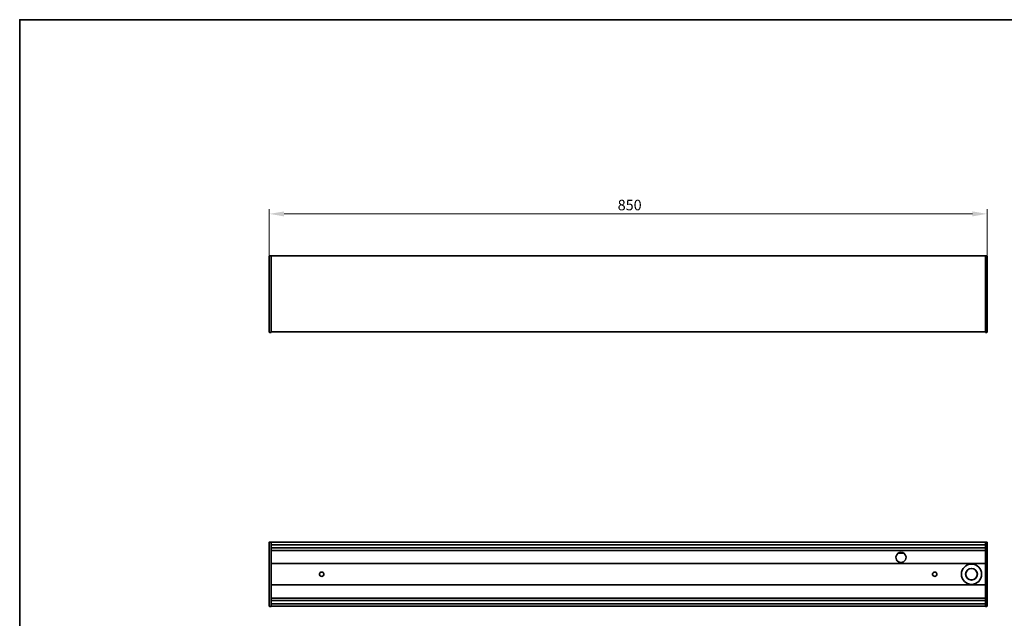
# Model space of a CAD drawing. Units: millimetres. Extents: x 35 to 2069, y 50 to 1460.
# Drawn here: x 35 to 1201, y 751 to 1460 of the extents above; entities that cross this region are included whole.
import ezdxf

# ---------------------------------------------------------------- set-up
doc = ezdxf.new("R2010")
doc.units = ezdxf.units.MM
doc.header["$LTSCALE"] = 5
for name, color, linetype, lineweight in [('Bemaßung (ISO)', 7, 'Continuous', 9), ('Rahmen (ISO)', 7, 'Continuous', 35), ('Sichtbar (ISO)', 7, 'Continuous', 35)]:
    doc.layers.add(name, color=color, linetype=linetype, lineweight=lineweight)
doc.styles.add('MoltoLuce 2_5 mm', font='txt')
doc.dimstyles.new('Standard (MoltoLuce)', dxfattribs={"dimscale": 5, "dimtxt": 2.5, "dimasz": 3.5, "dimexe": 1.1, "dimexo": 0, "dimgap": 0.8, "dimtad": 1, "dimrnd": 1e-08, "dimtxsty": 'MoltoLuce 2_5 mm', "dimcen": 0.09, "dimdle": 10, "dimclrd": 256, "dimclre": 256, "dimclrt": 256, "dimadec": 1, "dimazin": 2, "dimtfac": 1.4, "dimtmove": 0, "dimatfit": 3, "dimfxl": 1, "dimtolj": 1, "dimlwd": -1, "dimlwe": -1, "dimarcsym": 0})

# ---------------------------------------------------------------- blocks, each defined once
blk = doc.blocks.new('Ränder Standardrahmen')
at = {"layer": 'Rahmen (ISO)', "flags": 128}
blk.add_lwpolyline([(7, 10), (7, 292), (413, 292), (413, 10), (7, 10)], dxfattribs=at)
blk = doc.blocks.new('*D5')
at = {"layer": 'Bemaßung (ISO)'}
for p, q in [((330.6, 1180.1), (330.6, 1235.6)), ((1163.1, 1230.1), (348.1, 1230.1)), ((1180.6, 1180.1), (1180.6, 1235.6))]:
    blk.add_line(p, q, dxfattribs=at)
for points in [[(348.1, 1233), (348.1, 1227.1), (330.6, 1230.1)], [(1163.1, 1233), (1163.1, 1227.1), (1180.6, 1230.1)]]:
    blk.add_solid(points, dxfattribs=at)
at = {"layer": 'Defpoints', "color": 0}
for p in [(330.6, 1230.1), (330.6, 1180.1), (1180.6, 1180.1)]:
    blk.add_point(p, dxfattribs=at)
at = {"layer": 'Bemaßung (ISO)', "insert": (743.1, 1246.8), "char_height": 12.5, "attachment_point": 1, "style": 'MoltoLuce 2_5 mm'}
blk.add_mtext('\\A1;850', dxfattribs=at)

msp = doc.modelspace()

# ---------------------------------------------------------------- linework, layer by layer
at = {"layer": 'Sichtbar (ISO)'}
for p, q in [((330.603, 1090.013), (330.603, 1180.052)), ((330.799, 1180.251), (332.603, 1180.283)), ((332.603, 1180.084), (332.603, 1180.283)), ((1178.603, 1180.283), (332.603, 1180.283)), ((332.603, 1089.982), (332.603, 1180.084)), ((1178.603, 1180.084), (1178.603, 1180.283)), ((1180.408, 1180.251), (1178.603, 1180.283)), ((1178.603, 1089.982), (1178.603, 1180.084)), ((1180.603, 1090.013), (1180.603, 1180.052)), ((332.603, 1089.783), (330.799, 1089.814)), ((1178.603, 1090.283), (332.603, 1090.283)), ((332.603, 1089.783), (332.603, 1089.982)), ((1178.603, 1089.783), (1178.603, 1089.982)), ((1178.603, 1089.783), (1180.408, 1089.814)), ((330.603, 765.556), (330.603, 841.295)), ((332.603, 841.525), (330.799, 841.494)), ((332.603, 841.525), (332.603, 841.326)), ((1178.603, 841.425), (332.603, 841.425)), ((332.603, 841.125), (332.603, 841.326)), ((332.603, 839.401), (332.603, 841.125)), ((1178.603, 841.525), (1178.603, 841.326)), ((1178.603, 841.525), (1180.408, 841.494)), ((1178.603, 841.326), (1178.603, 841.125)), ((1178.603, 841.125), (1178.603, 839.401)), ((1180.603, 841.295), (1180.603, 765.556)), ((332.603, 833.521), (332.603, 839.401)), ((1178.603, 838.401), (332.603, 838.401)), ((1178.603, 834.521), (332.603, 834.521)), ((332.603, 833.342), (332.603, 833.521)), ((332.603, 773.508), (332.603, 833.342)), ((1178.603, 831.675), (332.603, 831.675)), ((1082.203, 828.225), (1075.003, 828.225)), ((1178.603, 839.401), (1178.603, 833.521)), ((1178.603, 833.521), (1178.603, 833.342)), ((1178.603, 833.342), (1178.603, 773.508)), ((1178.603, 816.125), (332.603, 816.125)), ((1178.603, 790.725), (332.603, 790.725)), ((1178.603, 775.175), (332.603, 775.175)), ((332.603, 773.33), (332.603, 773.508)), ((332.603, 767.45), (332.603, 773.33)), ((1178.603, 772.33), (332.603, 772.33)), ((1178.603, 773.508), (1178.603, 773.33)), ((1178.603, 773.33), (1178.603, 767.45)), ((332.603, 765.325), (330.799, 765.357)), ((1178.603, 768.45), (332.603, 768.45)), ((332.603, 765.725), (332.603, 767.45)), ((332.603, 765.524), (332.603, 765.725)), ((332.603, 765.325), (332.603, 765.524)), ((1178.603, 765.425), (332.603, 765.425)), ((1178.603, 767.45), (1178.603, 765.725)), ((1178.603, 765.725), (1178.603, 765.524)), ((1178.603, 765.325), (1178.603, 765.524)), ((1178.603, 765.325), (1180.408, 765.357))]:
    msp.add_line(p, q, dxfattribs=at)
for radius in [12, 6.95, 6.75]:
    msp.add_circle((1162.103, 803.425), radius, dxfattribs=at)
for centre, radius, start, end in [((330.802, 1180.052), 0.199, 91, 180), ((1180.404, 1180.052), 0.199, 0, 89), ((330.802, 1090.013), 0.199, 180, 269), ((1180.404, 1090.013), 0.199, 271, 0), ((330.802, 841.295), 0.199, 91, 180), ((1180.404, 841.295), 0.199, 0, 89), ((1078.603, 823.425), 6, 11.857235, 168.142765), ((1078.603, 823.425), 6, 177.447992, 2.552008), ((1078.603, 823.425), 6, 174.178491, 176.09534), ((1078.603, 823.425), 6, 169.519344, 171.455922), ((1078.603, 823.425), 6, 8.544078, 10.480656), ((1078.603, 823.425), 6, 3.90466, 5.821509), ((392.603, 803.425), 2.6, 10.702456, 169.297544), ((1118.603, 803.425), 2.6, 10.702456, 169.297544), ((392.603, 803.425), 2.6, 172.45436, 176.881982), ((392.603, 803.425), 2.6, 183.118018, 187.54564), ((392.603, 803.425), 2.6, 190.702456, 349.297544), ((392.603, 803.425), 2.6, 3.118018, 7.54564), ((392.603, 803.425), 2.6, 352.45436, 356.881982), ((1118.603, 803.425), 2.6, 172.45436, 176.881982), ((1118.603, 803.425), 2.6, 183.118018, 187.54564), ((1118.603, 803.425), 2.6, 190.702456, 349.297544), ((1118.603, 803.425), 2.6, 3.118018, 7.54564), ((1118.603, 803.425), 2.6, 352.45436, 356.881982), ((330.802, 765.556), 0.199, 180, 269), ((1180.404, 765.556), 0.199, 271, 0)]:
    msp.add_arc(centre, radius, start, end, dxfattribs=at)
for points, knots in [([(1072.609, 823.693), (1072.61, 823.718), (1072.612, 823.744), (1072.615, 823.794), (1072.616, 823.816), (1072.617, 823.834)], [0.0301427287, 0.0301427287, 0.0301427287, 0.0301427287, 0.0376892972, 0.0376892972, 0.0452290378, 0.0452290378, 0.0452290378, 0.0452290378]), ([(1072.634, 824.034), (1072.636, 824.052), (1072.638, 824.074), (1072.644, 824.124), (1072.647, 824.15), (1072.653, 824.201), (1072.657, 824.227), (1072.664, 824.277), (1072.667, 824.299), (1072.67, 824.317)], [0.0755962303, 0.0755962303, 0.0755962303, 0.0755962303, 0.0831581456, 0.0831581456, 0.090742748, 0.090742748, 0.0983523539, 0.0983523539, 0.1059224943, 0.1059224943, 0.1059224943, 0.1059224943]), ([(1072.703, 824.517), (1072.707, 824.535), (1072.711, 824.557), (1072.721, 824.606), (1072.726, 824.633), (1072.731, 824.658)], [0.0760536895, 0.0760536895, 0.0760536895, 0.0760536895, 0.083668556, 0.083668556, 0.0913547005, 0.0913547005, 0.0913547005, 0.0913547005]), ([(1084.475, 824.658), (1084.481, 824.633), (1084.486, 824.606), (1084.496, 824.557), (1084.5, 824.535), (1084.503, 824.517)], [0.0305147635, 0.0305147635, 0.0305147635, 0.0305147635, 0.038200908, 0.038200908, 0.0458157746, 0.0458157746, 0.0458157746, 0.0458157746]), ([(1084.537, 824.317), (1084.539, 824.299), (1084.543, 824.277), (1084.549, 824.227), (1084.553, 824.201), (1084.559, 824.15), (1084.563, 824.124), (1084.568, 824.074), (1084.571, 824.052), (1084.572, 824.034)], [0.0151045565, 0.0151045565, 0.0151045565, 0.0151045565, 0.0226746968, 0.0226746968, 0.0302843027, 0.0302843027, 0.0378689052, 0.0378689052, 0.0454308204, 0.0454308204, 0.0454308204, 0.0454308204]), ([(1084.589, 823.834), (1084.591, 823.816), (1084.592, 823.794), (1084.595, 823.744), (1084.596, 823.718), (1084.597, 823.693)], [0.0753802178, 0.0753802178, 0.0753802178, 0.0753802178, 0.0829199584, 0.0829199584, 0.0904665269, 0.0904665269, 0.0904665269, 0.0904665269]), ([(390.007, 803.284), (390.006, 803.302), (390.005, 803.324), (390.004, 803.373), (390.003, 803.4), (390.003, 803.451), (390.004, 803.477), (390.005, 803.527), (390.006, 803.549), (390.007, 803.567)], [0.0753692952, 0.0753692952, 0.0753692952, 0.0753692952, 0.0829062193, 0.0829062193, 0.0904431435, 0.0904431435, 0.0979800676, 0.0979800676, 0.1055169918, 0.1055169918, 0.1055169918, 0.1055169918]), ([(390.026, 803.767), (390.028, 803.785), (390.031, 803.807), (390.039, 803.856), (390.044, 803.883), (390.048, 803.908)], [0.0759268994, 0.0759268994, 0.0759268994, 0.0759268994, 0.0835205209, 0.0835205209, 0.0911544227, 0.0911544227, 0.0911544227, 0.0911544227]), ([(390.048, 802.943), (390.044, 802.968), (390.039, 802.994), (390.031, 803.044), (390.028, 803.066), (390.026, 803.084)], [0.0305154529, 0.0305154529, 0.0305154529, 0.0305154529, 0.0381493547, 0.0381493547, 0.0457429762, 0.0457429762, 0.0457429762, 0.0457429762]), ([(395.158, 803.908), (395.163, 803.883), (395.167, 803.856), (395.175, 803.807), (395.178, 803.785), (395.181, 803.767)], [0.0305154529, 0.0305154529, 0.0305154529, 0.0305154529, 0.0381493547, 0.0381493547, 0.0457429762, 0.0457429762, 0.0457429762, 0.0457429762]), ([(395.181, 803.084), (395.178, 803.066), (395.175, 803.044), (395.167, 802.994), (395.163, 802.968), (395.158, 802.943)], [0.0759268994, 0.0759268994, 0.0759268994, 0.0759268994, 0.0835205209, 0.0835205209, 0.0911544227, 0.0911544227, 0.0911544227, 0.0911544227]), ([(395.199, 803.567), (395.2, 803.549), (395.201, 803.527), (395.203, 803.477), (395.203, 803.451), (395.203, 803.4), (395.203, 803.373), (395.201, 803.324), (395.2, 803.302), (395.199, 803.284)], [0.0150738662, 0.0150738662, 0.0150738662, 0.0150738662, 0.0226107903, 0.0226107903, 0.0301477145, 0.0301477145, 0.0376846386, 0.0376846386, 0.0452215628, 0.0452215628, 0.0452215628, 0.0452215628]), ([(1116.007, 803.284), (1116.006, 803.302), (1116.005, 803.324), (1116.004, 803.373), (1116.003, 803.4), (1116.003, 803.451), (1116.004, 803.477), (1116.005, 803.527), (1116.006, 803.549), (1116.007, 803.567)], [0.0753692952, 0.0753692952, 0.0753692952, 0.0753692952, 0.0829062193, 0.0829062193, 0.0904431435, 0.0904431435, 0.0979800676, 0.0979800676, 0.1055169918, 0.1055169918, 0.1055169918, 0.1055169918]), ([(1116.026, 803.767), (1116.028, 803.785), (1116.031, 803.807), (1116.039, 803.856), (1116.044, 803.883), (1116.048, 803.908)], [0.0759268994, 0.0759268994, 0.0759268994, 0.0759268994, 0.0835205209, 0.0835205209, 0.0911544227, 0.0911544227, 0.0911544227, 0.0911544227]), ([(1116.048, 802.943), (1116.044, 802.968), (1116.039, 802.994), (1116.031, 803.044), (1116.028, 803.066), (1116.026, 803.084)], [0.0305154529, 0.0305154529, 0.0305154529, 0.0305154529, 0.0381493547, 0.0381493547, 0.0457429762, 0.0457429762, 0.0457429762, 0.0457429762]), ([(1121.158, 803.908), (1121.163, 803.883), (1121.167, 803.856), (1121.175, 803.807), (1121.178, 803.785), (1121.181, 803.767)], [0.0305154529, 0.0305154529, 0.0305154529, 0.0305154529, 0.0381493547, 0.0381493547, 0.0457429762, 0.0457429762, 0.0457429762, 0.0457429762]), ([(1121.181, 803.084), (1121.178, 803.066), (1121.175, 803.044), (1121.167, 802.994), (1121.163, 802.968), (1121.158, 802.943)], [0.0759268994, 0.0759268994, 0.0759268994, 0.0759268994, 0.0835205209, 0.0835205209, 0.0911544227, 0.0911544227, 0.0911544227, 0.0911544227]), ([(1121.199, 803.567), (1121.2, 803.549), (1121.201, 803.527), (1121.203, 803.477), (1121.203, 803.451), (1121.203, 803.4), (1121.203, 803.373), (1121.201, 803.324), (1121.2, 803.302), (1121.199, 803.284)], [0.0150738662, 0.0150738662, 0.0150738662, 0.0150738662, 0.0226107903, 0.0226107903, 0.0301477145, 0.0301477145, 0.0376846386, 0.0376846386, 0.0452215628, 0.0452215628, 0.0452215628, 0.0452215628])]:
    msp.add_open_spline(points, degree=3, knots=knots, dxfattribs=at)

# ---------------------------------------------------------------- block references
at = {"xscale": 5, "yscale": 5, "zscale": 5}
msp.add_blockref('Ränder Standardrahmen', (0, 0), dxfattribs=at)

# ---------------------------------------------------------------- dimensions: what is measured, and where the dimension line sits
at = {"layer": 'Bemaßung (ISO)'}
dim = msp.add_linear_dim(base=(330.603, 1230.052), p1=(1180.603, 1180.052), p2=(330.603, 1180.052), dimstyle='Standard (MoltoLuce)', override={"dimgap": 0.8, "dimdec": 2, "dimtol": 0, "dimlim": 0, "dimtp": 0, "dimtm": 0, "dimtdec": 2, "dimtofl": 0, "dimatfit": 1}, dxfattribs=at)
dim.commit()
dim.dimension.update_dxf_attribs({"geometry": '*D5', "text_midpoint": (755.603, 1230.052), "dimtype": 160})

doc.saveas('drawing.dxf')
